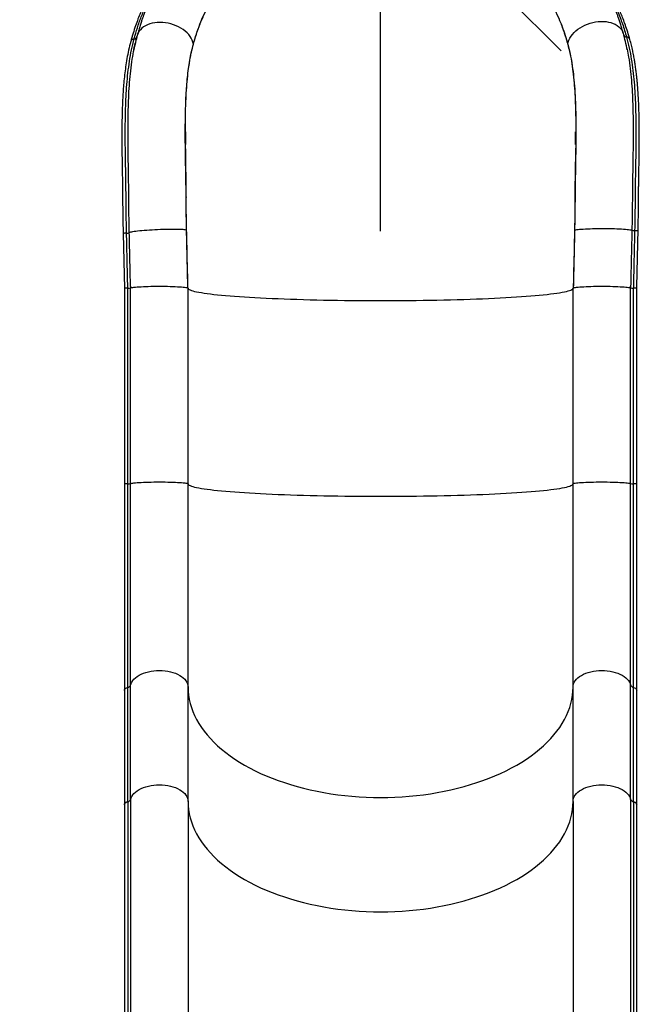
# Model space of a CAD drawing. Extents: x -81 to 788, y -9 to 661.
# Drawn here: x 396 to 428, y 421 to 472 of the extents above; entities that cross this region are included whole.
import ezdxf

# ---------------------------------------------------------------- set-up
doc = ezdxf.new("R2010")
doc.units = 0
doc.header["$LTSCALE"] = 0.125
doc.header["$MEASUREMENT"] = 0
doc.header["$PDMODE"] = 35
doc.layers.get('0').update_dxf_attribs({"linetype": 'CONTINUOUS'})
doc.layers.get('DEFPOINTS').update_dxf_attribs({"linetype": 'CONTINUOUS'})
doc.layers.add('CONTOUR', color=7, linetype='CONTINUOUS')
doc.layers.add('DIM_CIRCULATION_LIBRE', color=7, linetype='CONTINUOUS')
doc.styles.add('DIM', font='romans.shx')
doc.dimstyles.new('Implantation (Pied-mètre)', dxfattribs={"dimscale": 96, "dimtxt": 0.09375, "dimasz": 0.125, "dimexe": 0.125, "dimexo": 0.125, "dimgap": 0.03, "dimtad": 1, "dimdec": 0, "dimzin": 0, "dimdsep": 46, "dimlunit": 4, "dimtxsty": 'DIM', "dimblk1": 'OBLIQUE', "dimblk2": 'OBLIQUE', "dimsah": 1, "dimcen": 0.089844, "dimdle": 0.125, "dimclrt": 7, "dimadec": 0, "dimazin": 0, "dimtfac": 1, "dimtdec": 0, "dimtofl": 0, "dimtmove": 0, "dimatfit": 3, "dimldrblk": 'OBLIQUE', "dimfxl": 0, "dimfrac": 2, "dimtolj": 1, "dimtzin": 0, "dimarcsym": 0})

# ---------------------------------------------------------------- blocks, each defined once
blk = doc.blocks.new('_OBLIQUE')
at = {"color": 0, "linetype": 'ByBlock'}
blk.add_line((-0.5, -0.5), (0.5, 0.5), dxfattribs=at)
blk = doc.blocks.new('*D271')
at = {"layer": 'DEFPOINTS', "color": 0}
for p in [(414.49, 551.422), (414.49, 551.422), (414.49, 479.422)]:
    blk.add_point(p, dxfattribs=at)
at = {"layer": 'DIM_CIRCULATION_LIBRE', "color": 0, "lineweight": -2}
for p, q in [((414.49, 570.172), (414.49, 525.268)), ((395.74, 551.422), (395.74, 551.422)), ((414.49, 460.672), (414.49, 505.575)), ((395.74, 479.422), (395.74, 479.422))]:
    blk.add_line(p, q, dxfattribs=at)
at = {"layer": 'DIM_CIRCULATION_LIBRE', "color": 0, "lineweight": -2, "xscale": 18.75, "yscale": 18.75, "zscale": 18.75}
for p, rotation in [((414.49, 551.422), 90.00000000000018), ((414.49, 479.422), 270.0000000000002)]:
    blk.add_blockref('_OBLIQUE', p, dxfattribs=dict(at, rotation=rotation))
at = {"layer": 'DIM_CIRCULATION_LIBRE', "color": 7, "insert": (414.49, 515.422), "char_height": 14.0625, "attachment_point": 5, "rotation": 90, "style": 'DIM'}
blk.add_mtext('\\A1;A', dxfattribs=at)

msp = doc.modelspace()

# ---------------------------------------------------------------- linework, layer by layer
at = {"layer": 'CONTOUR'}
for p, q in [((401.77318, 470.55923), (401.82333, 470.76402)), ((401.82435, 470.76113), (401.83059, 470.78758)), ((427.12524, 470.87881), (427.12695, 470.87187)), ((401.67229, 470.10041), (401.67914, 470.13296)), ((404.76335, 470.39571), (404.76348, 470.39618)), ((404.76729, 470.39571), (404.76335, 470.39571)), ((424.21753, 470.39571), (424.2136, 470.39571)), ((424.21737, 470.3963), (424.21753, 470.39571)), ((427.29675, 470.15557), (427.30905, 470.09788)), ((401.11416, 460.55159), (401.17794, 457.69577)), ((404.41, 460.73148), (404.40999, 460.73182)), ((404.41387, 460.73182), (404.40999, 460.73182)), ((424.57089, 460.73182), (424.56702, 460.73182)), ((424.57089, 460.73182), (424.57089, 460.73164)), ((401.17794, 457.70105), (401.17794, 447.53488)), ((401.35772, 447.55318), (401.35772, 457.71935)), ((401.50192, 457.82124), (401.49833, 457.80458)), ((401.49995, 447.566), (401.49995, 457.73217)), ((401.50192, 457.82124), (401.49997, 457.73218)), ((401.50192, 457.82124), (401.50386, 457.73218)), ((404.49044, 447.55509), (404.49044, 457.72126)), ((424.49044, 447.55509), (424.49044, 457.72126)), ((427.47702, 457.73218), (427.47897, 457.82124)), ((427.48256, 457.80458), (427.47897, 457.82124)), ((427.48091, 457.73218), (427.47897, 457.82124)), ((427.48093, 447.566), (427.48093, 457.73217)), ((427.62317, 447.55318), (427.62317, 457.71935)), ((427.80294, 447.53488), (427.80294, 457.70105)), ((401.17794, 447.53488), (401.17794, 436.81621)), ((401.35772, 436.97848), (401.35772, 447.55318)), ((401.49995, 437.09218), (401.49995, 447.566)), ((404.49044, 436.99545), (404.49044, 447.55509)), ((424.49044, 436.99545), (424.49044, 447.55509)), ((427.48093, 437.09218), (427.48093, 447.566)), ((427.62317, 436.97848), (427.62317, 447.55318)), ((427.80294, 436.81621), (427.80294, 447.53488)), ((401.35772, 431.03856), (401.35772, 436.97848)), ((401.49995, 431.15226), (401.49995, 437.09218)), ((404.49044, 431.05553), (404.49044, 436.99545)), ((424.49044, 431.05553), (424.49044, 436.99545)), ((427.48093, 431.15226), (427.48093, 437.09218)), ((427.62317, 431.03856), (427.62317, 436.97848)), ((401.17794, 436.81621), (401.17794, 430.87629)), ((427.80294, 430.87629), (427.80294, 436.81621)), ((401.17794, 430.87629), (401.17794, 413.6741)), ((401.35772, 431.03856), (401.35772, 413.83637)), ((401.49995, 431.15226), (401.49995, 413.95007)), ((404.49044, 431.05553), (404.49044, 413.85334)), ((424.49044, 431.05553), (424.49044, 413.85334)), ((427.48093, 431.15226), (427.48093, 413.95007)), ((427.62317, 431.03856), (427.62317, 413.83637)), ((427.80294, 413.6741), (427.80294, 430.87629))]:
    msp.add_line(p, q, dxfattribs=at)
at = {"layer": 'CONTOUR', "flags": 128}
for points in [[(404.76348, 470.39618), (404.74088, 470.49868), (404.70483, 470.60085), (404.65565, 470.70174), (404.59381, 470.80042), (404.51988, 470.89596), (404.43455, 470.98747), (404.33861, 471.07412), (404.23296, 471.15507), (404.11858, 471.2296), (403.99654, 471.29699), (403.86796, 471.35663), (403.73405, 471.40796), (403.59605, 471.4505), (403.45525, 471.48385), (403.31296, 471.50771), (403.1705, 471.52185), (403.02919, 471.52615), (402.89036, 471.52055), (402.75529, 471.50512), (402.62524, 471.48), (402.50142, 471.44541), (402.38498, 471.40169), (402.27701, 471.34924), (402.17852, 471.28855), (402.09041, 471.22018), (402.0135, 471.14477), (401.94853, 471.06302), (401.89608, 470.97569), (401.85664, 470.88359), (401.85149, 470.86823)], [(424.21737, 470.3963), (424.23975, 470.4996), (424.27547, 470.60299), (424.3242, 470.7055), (424.38549, 470.80619), (424.45877, 470.90411), (424.54335, 470.99836), (424.63845, 471.08805), (424.74318, 471.17236), (424.85656, 471.2505), (424.97755, 471.32173), (425.10502, 471.38541), (425.23778, 471.44093), (425.37459, 471.48778), (425.51419, 471.52552), (425.65527, 471.5538), (425.79652, 471.57237), (425.93662, 471.58104), (426.07428, 471.57973), (426.2082, 471.56846), (426.33716, 471.54733), (426.45993, 471.51655), (426.57539, 471.47638), (426.68246, 471.42722), (426.78013, 471.36951), (426.86751, 471.3038), (426.94378, 471.23069), (427.00823, 471.15087), (427.06026, 471.06507), (427.09938, 470.9741), (427.10357, 470.96174)], [(401.29374, 460.57874), (401.23374, 460.57359), (401.18355, 460.56802), (401.14573, 460.56231), (401.1222, 460.55676), (401.11416, 460.55165), (401.11416, 460.55158)], [(404.41, 460.73148), (404.38381, 460.73999), (404.34404, 460.74768), (404.29107, 460.75449), (404.22539, 460.76035), (404.1476, 460.76521), (404.05843, 460.76901), (403.95872, 460.77174), (403.84938, 460.77335), (403.73145, 460.77384), (403.60601, 460.77321), (403.47422, 460.77145), (403.33733, 460.76858), (403.1966, 460.76463), (403.05334, 460.75964), (402.90889, 460.75365), (402.76458, 460.74672), (402.62177, 460.73892), (402.48177, 460.73031), (402.3459, 460.72098), (402.21542, 460.71101), (402.09154, 460.70049), (401.97541, 460.68953), (401.86812, 460.67823), (401.77067, 460.66669), (401.68395, 460.65501), (401.60878, 460.64331), (401.54586, 460.6317), (401.49577, 460.62028), (401.45898, 460.60916), (401.43582, 460.59845)], [(424.57089, 460.73164), (424.5971, 460.74129), (424.63691, 460.75071), (424.68993, 460.75982), (424.75568, 460.76854), (424.83355, 460.77678), (424.9228, 460.78447), (425.02261, 460.79153), (425.13205, 460.79789), (425.2501, 460.80351), (425.37567, 460.80833), (425.50758, 460.8123), (425.6446, 460.81539), (425.78547, 460.81756), (425.92887, 460.8188), (426.07346, 460.81909), (426.21791, 460.81844), (426.36086, 460.81684), (426.50099, 460.81432), (426.63699, 460.8109), (426.7676, 460.8066), (426.8916, 460.80148), (427.00784, 460.79557), (427.11524, 460.78893), (427.21279, 460.78162), (427.29959, 460.77372), (427.37483, 460.76529), (427.43782, 460.75641), (427.48796, 460.74717), (427.52478, 460.73765), (427.54796, 460.72795)], [(427.69018, 460.71442), (427.75024, 460.71187), (427.80048, 460.70849), (427.83833, 460.70443), (427.86189, 460.6999), (427.86993, 460.69514), (427.86993, 460.69507)], [(401.49997, 457.73218), (401.52339, 457.74148), (401.56065, 457.75059), (401.61142, 457.75943), (401.6752, 457.76791), (401.7514, 457.77594), (401.8393, 457.78346), (401.93807, 457.79039), (402.04677, 457.79667), (402.16438, 457.80224), (402.28979, 457.80704), (402.42181, 457.81104), (402.5592, 457.81418), (402.70067, 457.81645), (402.84487, 457.81782), (402.99044, 457.81828), (403.13601, 457.81782), (403.28021, 457.81645), (403.42167, 457.81418), (403.55907, 457.81104), (403.69109, 457.80704), (403.8165, 457.80224), (403.93411, 457.79667), (404.04281, 457.79039), (404.14158, 457.78346), (404.22948, 457.77594), (404.30568, 457.76791), (404.36946, 457.75943), (404.42023, 457.7506), (404.4575, 457.74148), (404.48091, 457.73218)], [(404.49044, 457.72126), (404.49742, 457.6971), (404.51835, 457.67297), (404.5532, 457.64892), (404.60191, 457.62496), (404.66443, 457.60114), (404.74067, 457.57748), (404.83051, 457.55402), (404.93383, 457.5308), (405.0505, 457.50785), (405.18034, 457.48519), (405.32318, 457.46286), (405.47881, 457.44089), (405.64702, 457.41932), (405.82758, 457.39816), (406.02022, 457.37746), (406.22469, 457.35724), (406.4407, 457.33752), (406.66794, 457.31834), (406.9061, 457.29972), (407.15484, 457.28169), (407.41383, 457.26428), (407.68269, 457.2475), (407.96106, 457.23138), (408.24854, 457.21595), (408.54473, 457.20122), (408.84922, 457.18722), (409.16158, 457.17396), (409.48139, 457.16147), (409.80818, 457.14976), (410.14151, 457.13885), (410.48091, 457.12875), (410.82591, 457.11947), (411.17602, 457.11104), (411.53076, 457.10346), (411.88962, 457.09674), (412.25212, 457.09089), (412.61775, 457.08592), (412.98598, 457.08184), (413.35632, 457.07865), (413.72824, 457.07636), (414.10123, 457.07497), (414.47475, 457.07448), (414.8483, 457.07489), (415.22135, 457.07621), (415.59338, 457.07843), (415.96387, 457.08154), (416.3323, 457.08554), (416.69817, 457.09044), (417.06095, 457.09621), (417.42014, 457.10286), (417.77524, 457.11037), (418.12576, 457.11873), (418.47121, 457.12793), (418.8111, 457.13797), (419.14495, 457.14881), (419.47231, 457.16046), (419.79272, 457.17288), (420.10573, 457.18608), (420.4109, 457.20002), (420.7078, 457.21468), (420.99603, 457.23006), (421.27517, 457.24612), (421.54485, 457.26284), (421.80468, 457.28021), (422.0543, 457.29818), (422.29336, 457.31675), (422.52153, 457.33589), (422.73849, 457.35556), (422.94394, 457.37574), (423.13759, 457.39641), (423.31917, 457.41752), (423.48843, 457.43907), (423.64513, 457.461), (423.78904, 457.4833), (423.91999, 457.50593), (424.03776, 457.52886), (424.14222, 457.55206), (424.2332, 457.5755), (424.31058, 457.59914), (424.37425, 457.62295), (424.42413, 457.6469), (424.46015, 457.67095), (424.48224, 457.69507), (424.49039, 457.71923)], [(424.49997, 457.73218), (424.52339, 457.74148), (424.56066, 457.7506), (424.61142, 457.75943), (424.67521, 457.76791), (424.75141, 457.77594), (424.83931, 457.78346), (424.93808, 457.79039), (425.04678, 457.79667), (425.1644, 457.80224), (425.28981, 457.80704), (425.42183, 457.81104), (425.55923, 457.81418), (425.70069, 457.81645), (425.84489, 457.81782), (425.99047, 457.81828), (426.13604, 457.81782), (426.28024, 457.81645), (426.4217, 457.81418), (426.55909, 457.81104), (426.69112, 457.80704), (426.81653, 457.80224), (426.93414, 457.79667), (427.04284, 457.79039), (427.1416, 457.78346), (427.2295, 457.77594), (427.3057, 457.76791), (427.36948, 457.75943), (427.42024, 457.75059), (427.45751, 457.74148), (427.48092, 457.73218)], [(401.49995, 447.566), (401.52351, 447.57535), (401.56107, 447.58451), (401.61225, 447.59339), (401.67659, 447.6019), (401.75346, 447.60997), (401.84213, 447.61751), (401.94175, 447.62446), (402.05137, 447.63074), (402.16996, 447.63631), (402.29637, 447.6411), (402.4294, 447.64507), (402.56778, 447.64818), (402.7102, 447.6504), (402.85528, 447.65171), (403.00166, 447.65211), (403.14793, 447.65157), (403.2927, 447.65012), (403.43458, 447.64776), (403.57223, 447.64451), (403.70433, 447.64042), (403.82962, 447.63551), (403.9469, 447.62983), (404.05506, 447.62344), (404.15307, 447.61639), (404.23998, 447.60876), (404.31497, 447.60062), (404.37733, 447.59205), (404.42646, 447.58312), (404.46189, 447.57393), (404.48329, 447.56456), (404.49044, 447.55509)], [(424.49044, 447.55509), (424.4976, 447.56456), (424.51899, 447.57393), (424.55442, 447.58312), (424.60355, 447.59205), (424.66591, 447.60062), (424.74091, 447.60876), (424.82782, 447.61639), (424.92582, 447.62344), (425.03398, 447.62983), (425.15127, 447.63551), (425.27656, 447.64042), (425.40865, 447.64451), (425.5463, 447.64776), (425.68819, 447.65012), (425.83296, 447.65157), (425.97923, 447.65211), (426.1256, 447.65171), (426.27069, 447.6504), (426.41311, 447.64818), (426.55149, 447.64507), (426.68452, 447.6411), (426.81093, 447.63631), (426.92951, 447.63074), (427.03914, 447.62446), (427.13876, 447.61751), (427.22743, 447.60997), (427.3043, 447.6019), (427.36863, 447.59339), (427.41982, 447.58451), (427.45737, 447.57535), (427.48093, 447.566)], [(404.49044, 447.55509), (404.49744, 447.53091), (404.51841, 447.50676), (404.55332, 447.48267), (404.60214, 447.45869), (404.66478, 447.43485), (404.74116, 447.41117), (404.83119, 447.38769), (404.93472, 447.36445), (405.05161, 447.34147), (405.18171, 447.3188), (405.32482, 447.29645), (405.48075, 447.27446), (405.64929, 447.25287), (405.83019, 447.2317), (406.0232, 447.21098), (406.22806, 447.19075), (406.44447, 447.17102), (406.67213, 447.15183), (406.91073, 447.1332), (407.15992, 447.11517), (407.41938, 447.09775), (407.68872, 447.08097), (407.96757, 447.06485), (408.25555, 447.04942), (408.55224, 447.03469), (408.85724, 447.0207), (409.17012, 447.00745), (409.49044, 446.99496), (409.81776, 446.98326), (410.15161, 446.97236), (410.49152, 446.96228), (410.83703, 446.95302), (411.18765, 446.94461), (411.54289, 446.93704), (411.90225, 446.93035), (412.26523, 446.92453), (412.63133, 446.91959), (413.00002, 446.91553), (413.3708, 446.91238), (413.74314, 446.91012), (414.11653, 446.90876), (414.49044, 446.90831), (414.86436, 446.90876), (415.23774, 446.91012), (415.61009, 446.91238), (415.98087, 446.91553), (416.34956, 446.91959), (416.71565, 446.92453), (417.07863, 446.93035), (417.438, 446.93704), (417.79323, 446.94461), (418.14385, 446.95302), (418.48936, 446.96228), (418.82928, 446.97236), (419.16313, 446.98326), (419.49044, 446.99496), (419.81076, 447.00745), (420.12364, 447.0207), (420.42865, 447.03469), (420.72534, 447.04942), (421.01332, 447.06485), (421.29217, 447.08097), (421.56151, 447.09775), (421.82096, 447.11517), (422.07016, 447.1332), (422.30876, 447.15183), (422.53642, 447.17102), (422.75283, 447.19075), (422.95769, 447.21098), (423.1507, 447.2317), (423.3316, 447.25287), (423.50013, 447.27446), (423.65607, 447.29645), (423.79918, 447.3188), (423.92928, 447.34147), (424.04617, 447.36445), (424.1497, 447.38769), (424.23972, 447.41117), (424.31611, 447.43485), (424.37875, 447.45869), (424.42757, 447.48267), (424.46248, 447.50676), (424.48345, 447.53091), (424.49044, 447.55509)], [(401.49995, 437.09218), (401.52351, 437.17512), (401.56107, 437.25634), (401.61225, 437.33507), (401.67659, 437.41057), (401.75346, 437.4821), (401.84213, 437.54899), (401.94175, 437.61061), (402.05137, 437.66635), (402.16996, 437.7157), (402.29637, 437.75817), (402.4294, 437.79337), (402.56778, 437.82095), (402.7102, 437.84067), (402.85528, 437.85232), (403.00166, 437.85579), (403.14793, 437.85106), (403.2927, 437.83817), (403.43458, 437.81724), (403.57223, 437.78847), (403.70433, 437.75213), (403.82962, 437.70858), (403.9469, 437.65822), (404.05506, 437.60154), (404.15307, 437.53908), (404.23998, 437.47144), (404.31497, 437.39925), (404.37733, 437.32321), (404.42646, 437.24405), (404.46189, 437.16251), (404.48329, 437.07938), (404.49044, 436.99545)], [(424.49044, 436.99545), (424.4976, 437.07938), (424.51899, 437.16251), (424.55442, 437.24405), (424.60355, 437.32321), (424.66591, 437.39925), (424.74091, 437.47144), (424.82782, 437.53908), (424.92582, 437.60154), (425.03398, 437.65822), (425.15127, 437.70858), (425.27656, 437.75213), (425.40865, 437.78847), (425.5463, 437.81724), (425.68819, 437.83817), (425.83296, 437.85106), (425.97923, 437.85579), (426.1256, 437.85232), (426.27069, 437.84067), (426.41311, 437.82095), (426.55149, 437.79337), (426.68452, 437.75817), (426.81093, 437.7157), (426.92951, 437.66635), (427.03914, 437.61061), (427.13876, 437.54899), (427.22743, 437.4821), (427.3043, 437.41057), (427.36863, 437.33507), (427.41982, 437.25634), (427.45737, 437.17512), (427.48093, 437.09218)], [(401.17794, 436.81621), (401.17794, 436.81644), (401.18599, 436.85663), (401.20955, 436.89476), (401.24741, 436.92889), (401.29766, 436.95728), (401.35772, 436.97848)], [(404.49044, 436.99545), (404.49744, 436.78098), (404.51841, 436.56682), (404.55332, 436.35325), (404.60214, 436.14058), (404.66478, 435.92911), (404.74116, 435.71912), (404.83119, 435.51093), (404.93472, 435.30481), (405.05161, 435.10105), (405.18171, 434.89994), (405.32482, 434.70177), (405.48075, 434.5068), (405.64929, 434.31531), (405.83019, 434.12757), (406.0232, 433.94384), (406.22806, 433.76438), (406.44447, 433.58944), (406.67213, 433.41926), (406.91073, 433.25408), (407.15992, 433.09414), (407.41938, 432.93965), (407.68872, 432.79084), (407.96757, 432.6479), (408.25555, 432.51105), (408.55224, 432.38047), (408.85724, 432.25634), (409.17012, 432.13884), (409.49044, 432.02813), (409.81776, 431.92437), (410.15161, 431.82771), (410.49152, 431.73827), (410.83703, 431.65618), (411.18765, 431.58156), (411.54289, 431.51451), (411.90225, 431.45513), (412.26523, 431.40349), (412.63133, 431.35968), (413.00002, 431.32375), (413.3708, 431.29575), (413.74314, 431.27573), (414.11653, 431.2637), (414.49044, 431.25969), (414.86436, 431.2637), (415.23774, 431.27573), (415.61009, 431.29575), (415.98087, 431.32375), (416.34956, 431.35968), (416.71565, 431.40349), (417.07863, 431.45513), (417.438, 431.51451), (417.79323, 431.58156), (418.14385, 431.65618), (418.48936, 431.73827), (418.82928, 431.82771), (419.16313, 431.92437), (419.49044, 432.02813), (419.81076, 432.13884), (420.12364, 432.25634), (420.42865, 432.38047), (420.72534, 432.51105), (421.01332, 432.6479), (421.29217, 432.79084), (421.56151, 432.93965), (421.82096, 433.09414), (422.07016, 433.25408), (422.30876, 433.41926), (422.53642, 433.58944), (422.75283, 433.76438), (422.95769, 433.94384), (423.1507, 434.12757), (423.3316, 434.31531), (423.50013, 434.5068), (423.65607, 434.70177), (423.79918, 434.89994), (423.92928, 435.10105), (424.04617, 435.30481), (424.1497, 435.51093), (424.23972, 435.71912), (424.31611, 435.92911), (424.37875, 436.14058), (424.42757, 436.35325), (424.46248, 436.56682), (424.48345, 436.78098), (424.49044, 436.99545)], [(427.62317, 436.97848), (427.68323, 436.95728), (427.73347, 436.92889), (427.77134, 436.89476), (427.79489, 436.85663), (427.80294, 436.81644), (427.80294, 436.81621)], [(401.49995, 431.15226), (401.52351, 431.2352), (401.56107, 431.31642), (401.61225, 431.39516), (401.67659, 431.47065), (401.75346, 431.54219), (401.84213, 431.60908), (401.94175, 431.67069), (402.05137, 431.72643), (402.16996, 431.77578), (402.29637, 431.81825), (402.4294, 431.85345), (402.56778, 431.88104), (402.7102, 431.90075), (402.85528, 431.9124), (403.00166, 431.91587), (403.14793, 431.91114), (403.2927, 431.89825), (403.43458, 431.87732), (403.57223, 431.84855), (403.70433, 431.81221), (403.82962, 431.76866), (403.9469, 431.7183), (404.05506, 431.66162), (404.15307, 431.59916), (404.23998, 431.53152), (404.31497, 431.45933), (404.37733, 431.38329), (404.42646, 431.30413), (404.46189, 431.22259), (404.48329, 431.13946), (404.49044, 431.05553)], [(401.49995, 431.15226), (401.52351, 431.2352), (401.56107, 431.31642), (401.61225, 431.39516), (401.67659, 431.47065), (401.75346, 431.54219), (401.84213, 431.60908), (401.94175, 431.67069), (402.05137, 431.72643), (402.16996, 431.77578), (402.29637, 431.81825), (402.4294, 431.85345), (402.56778, 431.88104), (402.7102, 431.90075), (402.85528, 431.9124), (403.00166, 431.91587), (403.14793, 431.91114), (403.2927, 431.89825), (403.43458, 431.87732), (403.57223, 431.84855), (403.70433, 431.81221), (403.82962, 431.76866), (403.9469, 431.7183), (404.05506, 431.66162), (404.15307, 431.59916), (404.23998, 431.53152), (404.31497, 431.45933), (404.37733, 431.38329), (404.42646, 431.30413), (404.46189, 431.22259), (404.48329, 431.13946), (404.49044, 431.05553)], [(424.49044, 431.05553), (424.4976, 431.13946), (424.51899, 431.22259), (424.55442, 431.30413), (424.60355, 431.38329), (424.66591, 431.45933), (424.74091, 431.53152), (424.82782, 431.59916), (424.92582, 431.66162), (425.03398, 431.7183), (425.15127, 431.76866), (425.27656, 431.81221), (425.40865, 431.84855), (425.5463, 431.87732), (425.68819, 431.89825), (425.83296, 431.91114), (425.97923, 431.91587), (426.1256, 431.9124), (426.27069, 431.90075), (426.41311, 431.88104), (426.55149, 431.85345), (426.68452, 431.81825), (426.81093, 431.77578), (426.92951, 431.72643), (427.03914, 431.67069), (427.13876, 431.60908), (427.22743, 431.54219), (427.3043, 431.47065), (427.36863, 431.39516), (427.41982, 431.31642), (427.45737, 431.2352), (427.48093, 431.15226)], [(424.49044, 431.05553), (424.4976, 431.13946), (424.51899, 431.22259), (424.55442, 431.30413), (424.60355, 431.38329), (424.66591, 431.45933), (424.74091, 431.53152), (424.82782, 431.59916), (424.92582, 431.66162), (425.03398, 431.7183), (425.15127, 431.76866), (425.27656, 431.81221), (425.40865, 431.84855), (425.5463, 431.87732), (425.68819, 431.89825), (425.83296, 431.91114), (425.97923, 431.91587), (426.1256, 431.9124), (426.27069, 431.90075), (426.41311, 431.88104), (426.55149, 431.85345), (426.68452, 431.81825), (426.81093, 431.77578), (426.92951, 431.72643), (427.03914, 431.67069), (427.13876, 431.60908), (427.22743, 431.54219), (427.3043, 431.47065), (427.36863, 431.39516), (427.41982, 431.31642), (427.45737, 431.2352), (427.48093, 431.15226)], [(401.35772, 431.03856), (401.29766, 431.01736), (401.24741, 430.98897), (401.20955, 430.95484), (401.18599, 430.91671), (401.17794, 430.87653), (401.17794, 430.87629)], [(401.17794, 430.87629), (401.17794, 430.87653), (401.18599, 430.91671), (401.20955, 430.95484), (401.24741, 430.98897), (401.29766, 431.01736), (401.35772, 431.03856)], [(404.49044, 431.05553), (404.49744, 430.84107), (404.51841, 430.6269), (404.55332, 430.41333), (404.60214, 430.20066), (404.66478, 429.98919), (404.74116, 429.77921), (404.83119, 429.57101), (404.93472, 429.36489), (405.05161, 429.16113), (405.18171, 428.96002), (405.32482, 428.76185), (405.48075, 428.56688), (405.64929, 428.37539), (405.83019, 428.18765), (406.0232, 428.00392), (406.22806, 427.82446), (406.44447, 427.64952), (406.67213, 427.47934), (406.91073, 427.31417), (407.15992, 427.15422), (407.41938, 426.99974), (407.68872, 426.85092), (407.96757, 426.70799), (408.25555, 426.57113), (408.55224, 426.44055), (408.85724, 426.31642), (409.17012, 426.19892), (409.49044, 426.08822), (409.81776, 425.98446), (410.15161, 425.88779), (410.49152, 425.79835), (410.83703, 425.71626), (411.18765, 425.64164), (411.54289, 425.57459), (411.90225, 425.51521), (412.26523, 425.46358), (412.63133, 425.41976), (413.00002, 425.38383), (413.3708, 425.35584), (413.74314, 425.33581), (414.11653, 425.32378), (414.49044, 425.31977), (414.86436, 425.32378), (415.23774, 425.33581), (415.61009, 425.35584), (415.98087, 425.38383), (416.34956, 425.41976), (416.71565, 425.46358), (417.07863, 425.51521), (417.438, 425.57459), (417.79323, 425.64164), (418.14385, 425.71626), (418.48936, 425.79835), (418.82928, 425.88779), (419.16313, 425.98446), (419.49044, 426.08822), (419.81076, 426.19892), (420.12364, 426.31642), (420.42865, 426.44055), (420.72534, 426.57113), (421.01332, 426.70799), (421.29217, 426.85092), (421.56151, 426.99974), (421.82096, 427.15422), (422.07016, 427.31417), (422.30876, 427.47934), (422.53642, 427.64952), (422.75283, 427.82446), (422.95769, 428.00392), (423.1507, 428.18765), (423.3316, 428.37539), (423.50013, 428.56688), (423.65607, 428.76185), (423.79918, 428.96002), (423.92928, 429.16113), (424.04617, 429.36489), (424.1497, 429.57101), (424.23972, 429.77921), (424.31611, 429.98919), (424.37875, 430.20066), (424.42757, 430.41333), (424.46248, 430.6269), (424.48345, 430.84107), (424.49044, 431.05553)], [(404.49044, 431.05553), (404.49744, 430.84107), (404.51841, 430.6269), (404.55332, 430.41333), (404.60214, 430.20066), (404.66478, 429.98919), (404.74116, 429.77921), (404.83119, 429.57101), (404.93472, 429.36489), (405.05161, 429.16113), (405.18171, 428.96002), (405.32482, 428.76185), (405.48075, 428.56688), (405.64929, 428.37539), (405.83019, 428.18765), (406.0232, 428.00392), (406.22806, 427.82446), (406.44447, 427.64952), (406.67213, 427.47934), (406.91073, 427.31417), (407.15992, 427.15422), (407.41938, 426.99974), (407.68872, 426.85092), (407.96757, 426.70799), (408.25555, 426.57113), (408.55224, 426.44055), (408.85724, 426.31642), (409.17012, 426.19892), (409.49044, 426.08822), (409.81776, 425.98446), (410.15161, 425.88779), (410.49152, 425.79835), (410.83703, 425.71626), (411.18765, 425.64164), (411.54289, 425.57459), (411.90225, 425.51521), (412.26523, 425.46358), (412.63133, 425.41976), (413.00002, 425.38383), (413.3708, 425.35584), (413.74314, 425.33581), (414.11653, 425.32378), (414.49044, 425.31977), (414.86436, 425.32378), (415.23774, 425.33581), (415.61009, 425.35584), (415.98087, 425.38383), (416.34956, 425.41976), (416.71565, 425.46358), (417.07863, 425.51521), (417.438, 425.57459), (417.79323, 425.64164), (418.14385, 425.71626), (418.48936, 425.79835), (418.82928, 425.88779), (419.16313, 425.98446), (419.49044, 426.08822), (419.81076, 426.19892), (420.12364, 426.31642), (420.42865, 426.44055), (420.72534, 426.57113), (421.01332, 426.70799), (421.29217, 426.85092), (421.56151, 426.99974), (421.82096, 427.15422), (422.07016, 427.31417), (422.30876, 427.47934), (422.53642, 427.64952), (422.75283, 427.82446), (422.95769, 428.00392), (423.1507, 428.18765), (423.3316, 428.37539), (423.50013, 428.56688), (423.65607, 428.76185), (423.79918, 428.96002), (423.92928, 429.16113), (424.04617, 429.36489), (424.1497, 429.57101), (424.23972, 429.77921), (424.31611, 429.98919), (424.37875, 430.20066), (424.42757, 430.41333), (424.46248, 430.6269), (424.48345, 430.84107), (424.49044, 431.05553)], [(427.80294, 430.87629), (427.80294, 430.87653), (427.79489, 430.91671), (427.77134, 430.95484), (427.73347, 430.98897), (427.68323, 431.01736), (427.62317, 431.03856)], [(427.62317, 431.03856), (427.68323, 431.01736), (427.73347, 430.98897), (427.77134, 430.95484), (427.79489, 430.91671), (427.80294, 430.87653), (427.80294, 430.87629)]]:
    msp.add_lwpolyline(points, dxfattribs=at)
at = {"layer": 'CONTOUR'}
for centre, radius, start, end in [((401.70204, 470.46443), 0.20582, 94.459629, 160.803743), ((401.67136, 470.83517), 0.16619, 275.068074, 343.363457), ((427.27757, 470.92377), 0.15883, 196.446353, 266.761313), ((427.25935, 470.56819), 0.19723, 19.664758, 87.313321), ((401.27986, 461.20079), 0.62221, 271.278697, 284.516963), ((427.67676, 461.32755), 0.61328, 257.87658, 271.253923), ((401.32255, 457.17255), 0.54792, 86.320457, 105.303188), ((401.37151, 458.36177), 0.64257, 268.770439, 281.530801), ((404.47568, 457.71799), 0.01512, 12.48941, 69.735147), ((424.44857, 457.72126), 0.04188, 357.221187, 359.999356), ((424.50521, 457.71799), 0.01512, 110.264853, 167.51059), ((427.60938, 458.36177), 0.64257, 258.469199, 271.229561), ((427.65833, 457.17255), 0.54793, 74.696893, 93.679462), ((401.31545, 447.07619), 0.47886, 84.935897, 106.687748), ((401.37151, 448.1956), 0.64257, 268.770439, 281.530801), ((427.60938, 448.1956), 0.64257, 258.469199, 271.229561), ((427.66544, 447.07619), 0.47886, 73.312252, 95.064103), ((401.33238, 437.156), 0.17932, 278.1244, 339.150535), ((427.64851, 437.156), 0.17932, 200.849465, 261.8756), ((401.33238, 431.21608), 0.17932, 278.1244, 339.150535), ((427.64851, 431.21608), 0.17932, 200.849465, 261.8756)]:
    msp.add_arc(centre, radius, start, end, dxfattribs=at)
for points, knots in [([(427.10343, 470.96216), (427.07851, 471.04898), (427.03118, 471.21387), (426.95815, 471.44651), (426.88988, 471.65191), (426.82729, 471.83013), (426.77403, 471.9752), (426.73037, 472.09011), (426.69622, 472.17772), (426.66784, 472.24906), (426.64611, 472.30281), (426.62877, 472.34519), (426.61305, 472.38326), (426.59481, 472.42702), (426.57282, 472.47912), (426.54083, 472.55388), (426.49647, 472.65534), (426.43831, 472.78442), (426.33623, 473.00343), (426.18786, 473.30224), (426.01383, 473.62272), (425.86239, 473.88297), (425.74374, 474.07721), (425.63572, 474.24658), (425.54137, 474.38924), (425.45499, 474.51595), (425.36721, 474.64115), (425.26984, 474.77588), (425.15955, 474.92348), (425.03302, 475.08678), (424.88456, 475.27071), (424.73258, 475.45037), (424.5816, 475.62137), (424.4368, 475.77933), (424.28317, 475.94029), (424.13335, 476.09096), (424.00157, 476.21873), (423.89971, 476.31461), (423.82572, 476.38282), (423.76771, 476.43555), (423.70783, 476.48927), (423.63451, 476.55404), (423.54516, 476.63146), (423.43909, 476.72127), (423.24721, 476.87947), (422.97859, 477.08929), (422.66876, 477.31323), (422.4023, 477.49409), (422.16728, 477.64585), (421.91881, 477.79824), (421.68375, 477.93453), (421.46685, 478.05424), (421.28095, 478.15276), (421.10665, 478.24147), (420.95906, 478.31393), (420.84476, 478.36847), (420.75717, 478.40937), (420.67708, 478.44616), (420.5855, 478.4875), (420.46952, 478.53866), (420.32851, 478.59909), (420.14962, 478.67311), (419.92856, 478.76052), (419.66887, 478.85738), (419.3934, 478.95356), (419.0457, 479.06682), (418.63501, 479.18802), (418.1648, 479.30949), (417.71617, 479.41033), (417.2903, 479.49289), (416.87521, 479.5616), (416.45504, 479.61977), (416.01363, 479.66857), (415.54767, 479.7065), (415.05668, 479.73156), (414.54018, 479.74158), (414.0012, 479.73436), (413.45279, 479.70827), (412.90887, 479.66351), (412.37979, 479.6018), (411.86605, 479.52431), (411.36739, 479.43201), (410.88355, 479.32582), (410.41444, 479.20657), (409.96513, 479.07654), (409.58103, 478.95206), (409.26293, 478.83952), (409.00641, 478.7428), (408.76958, 478.64821), (408.5516, 478.5565), (408.35407, 478.4694), (408.18102, 478.38984), (408.0322, 478.31897), (407.89017, 478.24929), (407.73489, 478.17074), (407.55138, 478.07443), (407.33968, 477.95848), (407.10194, 477.82179), (406.84295, 477.6646), (406.54465, 477.47269), (406.2111, 477.24281), (405.92571, 477.02979), (405.70856, 476.85816), (405.56204, 476.73841), (405.42403, 476.62172), (405.30701, 476.51963), (405.21701, 476.43915), (405.1506, 476.37869), (405.09219, 476.32476), (405.03072, 476.26723), (404.95765, 476.19771), (404.8727, 476.11527), (404.7764, 476.01965), (404.621, 475.86127), (404.42188, 475.64836), (404.19479, 475.38914), (403.99458, 475.14629), (403.81902, 474.92122), (403.66615, 474.71496), (403.55558, 474.55873), (403.47964, 474.4481), (403.43105, 474.3761), (403.37802, 474.29621), (403.31389, 474.19766), (403.22518, 474.0577), (403.12079, 473.88664), (403.01031, 473.6972), (402.89938, 473.49849), (402.79087, 473.29451), (402.68661, 473.08808), (402.59654, 472.90107), (402.51664, 472.72783), (402.44727, 472.57116), (402.38857, 472.43352), (402.34305, 472.3234), (402.31431, 472.25216), (402.29701, 472.2087), (402.28466, 472.1775), (402.26681, 472.13195), (402.24198, 472.06767), (402.21048, 471.98454), (402.16948, 471.87363), (402.11884, 471.73196), (402.05881, 471.55644), (401.99279, 471.3529), (401.92179, 471.12101), (401.87586, 470.95581), (401.85162, 470.86864)], [0, 0, 0, 0, 0.00940305, 0.01786088, 0.02536861, 0.0319217, 0.03751588, 0.04144241, 0.04469837, 0.04728206, 0.04940785, 0.0507053, 0.05201029, 0.05361798, 0.05552885, 0.05774344, 0.06183941, 0.06669215, 0.07197207, 0.08608953, 0.10017356, 0.10852795, 0.1162468, 0.12291273, 0.12852572, 0.13322414, 0.13808771, 0.14363255, 0.14961576, 0.15621044, 0.1638878, 0.17268415, 0.17905631, 0.18592196, 0.19328793, 0.20034059, 0.20613945, 0.21067219, 0.21354274, 0.2156145, 0.21805187, 0.22111549, 0.2248093, 0.22913817, 0.23410813, 0.24797207, 0.2606281, 0.26901483, 0.27710267, 0.28574997, 0.29500344, 0.30113313, 0.30750724, 0.31337413, 0.31811201, 0.3217114, 0.32427649, 0.32641421, 0.3292876, 0.33290724, 0.33727741, 0.34239171, 0.34937289, 0.35738179, 0.3656709, 0.37370121, 0.3876627, 0.40080836, 0.41315727, 0.424709, 0.43551465, 0.44662987, 0.45829329, 0.47052386, 0.48334745, 0.4967979, 0.51091651, 0.52548437, 0.5397778, 0.55377306, 0.56750351, 0.58100042, 0.59428988, 0.60739199, 0.62031655, 0.63263672, 0.6408149, 0.64849464, 0.65568372, 0.6623887, 0.66861617, 0.67414546, 0.67875298, 0.68283759, 0.68782624, 0.6938458, 0.70089526, 0.7089808, 0.71804963, 0.72785504, 0.74081644, 0.75477585, 0.76052946, 0.76643552, 0.77237707, 0.77742511, 0.78101592, 0.7837459, 0.78589673, 0.78851201, 0.79168949, 0.79542769, 0.79972502, 0.80457982, 0.81657038, 0.82767139, 0.83789323, 0.84721715, 0.85563587, 0.863167, 0.86612053, 0.86891533, 0.87177056, 0.875626, 0.88058305, 0.88824424, 0.89559494, 0.90249331, 0.91103296, 0.91878188, 0.92574882, 0.93193784, 0.93801021, 0.94306274, 0.94710101, 0.95012836, 0.95091321, 0.95191237, 0.95360385, 0.95599119, 0.9590735, 0.96284966, 0.96829515, 0.97473552, 0.98216812, 0.99059037, 1, 1, 1, 1]), ([(404.76348, 470.39618), (404.8142, 470.57112), (404.9157, 470.92124), (405.10185, 471.43542), (405.31481, 471.94117), (405.54388, 472.40729), (405.78399, 472.83493), (406.03037, 473.22549), (406.30012, 473.60683), (406.57704, 473.95646), (406.85697, 474.27543), (407.13622, 474.56532), (407.4337, 474.84631), (407.73384, 475.10392), (408.08172, 475.37695), (408.48421, 475.66108), (408.97103, 475.9618), (409.4921, 476.24102), (409.9862, 476.46802), (410.49718, 476.67196), (410.92586, 476.81887), (411.3291, 476.93777), (411.69148, 477.03346), (412.11678, 477.12953), (412.55397, 477.20864), (412.93971, 477.26422), (413.32614, 477.30882), (413.76939, 477.34453), (414.27545, 477.36415), (414.78642, 477.36265), (415.2433, 477.34189), (415.73477, 477.30188), (416.25925, 477.23768), (416.86715, 477.13089), (417.46437, 476.99256), (418.05154, 476.82234), (418.62357, 476.62089), (419.17796, 476.38851), (419.70816, 476.12827), (420.16401, 475.86923), (420.55231, 475.6207), (420.88046, 475.38959), (421.19473, 475.1467), (421.49471, 474.8927), (421.78116, 474.62712), (422.05294, 474.35138), (422.31016, 474.06579), (422.57352, 473.74603), (422.83829, 473.38976), (423.09937, 472.99529), (423.33847, 472.58873), (423.5559, 472.17101), (423.75281, 471.74159), (423.92863, 471.30222), (424.08562, 470.85385), (424.17342, 470.54893), (424.21737, 470.3963)], [0, 0, 0, 0, 0.02426089, 0.0485559, 0.07290762, 0.09733923, 0.11745971, 0.13760971, 0.15782476, 0.17807623, 0.19482958, 0.21160798, 0.22844122, 0.24530486, 0.25963966, 0.28132689, 0.30309926, 0.32516089, 0.34733375, 0.36227369, 0.38382692, 0.39467298, 0.40551887, 0.42199301, 0.43853547, 0.44966198, 0.46039639, 0.47665427, 0.49298484, 0.50954215, 0.52617746, 0.53738192, 0.55761098, 0.57797451, 0.59860514, 0.61936413, 0.64071197, 0.66218184, 0.68388165, 0.7056864, 0.72132589, 0.73702861, 0.7527615, 0.76869417, 0.78465364, 0.80080361, 0.81697725, 0.83319679, 0.85371637, 0.87430823, 0.89493412, 0.91578035, 0.93665555, 0.95773758, 0.97884456, 1, 1, 1, 1]), ([(404.76729, 470.39571), (404.82626, 470.59734), (404.94437, 471.00117), (405.16684, 471.59169), (405.42506, 472.16977), (405.72384, 472.73188), (406.06406, 473.27584), (406.41424, 473.7537), (406.76396, 474.16966), (407.10289, 474.5289), (407.46848, 474.87442), (407.86066, 475.20442), (408.27936, 475.51707), (408.71691, 475.80563), (409.17271, 476.06981), (409.64476, 476.31001), (410.14017, 476.52972), (410.65686, 476.72695), (411.19469, 476.90046), (411.75363, 477.04801), (412.33146, 477.1689), (412.92321, 477.26202), (413.52383, 477.32614), (414.10269, 477.35853), (414.65633, 477.36257), (415.18287, 477.34354), (415.70668, 477.30206), (416.22411, 477.23858), (416.76818, 477.14733), (417.33451, 477.0227), (417.91778, 476.86086), (418.48008, 476.6714), (419.0375, 476.44833), (419.58501, 476.18956), (420.11892, 475.89468), (420.62003, 475.57486), (421.09482, 475.22702), (421.5414, 474.85134), (421.95938, 474.4486), (422.34285, 474.02652), (422.69237, 473.58744), (423.00855, 473.13368), (423.30542, 472.64505), (423.57958, 472.12033), (423.82738, 471.5585), (424.04178, 470.98434), (424.15634, 470.59185), (424.2136, 470.39571)], [0, 0, 0, 0, 0.02799909, 0.05607633, 0.0841773, 0.11225896, 0.14029157, 0.16826084, 0.18888094, 0.2095636, 0.23026714, 0.25095754, 0.2716098, 0.29220958, 0.31171219, 0.33127935, 0.35085855, 0.37040687, 0.38989363, 0.4095281, 0.42925358, 0.44900333, 0.46871585, 0.48833939, 0.50533726, 0.52239635, 0.53947841, 0.5565416, 0.57354291, 0.59413007, 0.61477814, 0.63543424, 0.65603238, 0.67881832, 0.7016613, 0.72451545, 0.74731666, 0.77119788, 0.79514216, 0.81913428, 0.84314445, 0.86713043, 0.89103953, 0.91826145, 0.94551263, 0.97276985, 1, 1, 1, 1]), ([(404.17537, 475.36319), (404.08708, 475.27067), (403.85186, 475.02415), (403.58442, 474.69649), (403.35168, 474.39257), (403.19864, 474.18149), (403.05693, 473.97595), (402.93153, 473.78489), (402.82614, 473.61714), (402.74021, 473.47513), (402.67219, 473.35916), (402.62625, 473.27885), (402.5952, 473.22374), (402.57006, 473.17871), (402.53716, 473.11904), (402.48776, 473.02791), (402.4203, 472.9001), (402.33396, 472.7302), (402.23456, 472.52517), (402.12429, 472.2845), (402.00555, 472.00754), (401.88093, 471.69358), (401.75362, 471.34162), (401.62538, 470.9517), (401.54801, 470.67591), (401.50769, 470.53219)], [0, 0, 0, 0, 0.06580452, 0.17532989, 0.22181051, 0.2680469, 0.31377419, 0.35496625, 0.39040435, 0.42016933, 0.44432746, 0.46292485, 0.47014911, 0.47853228, 0.49084233, 0.50706679, 0.53475793, 0.56932792, 0.61072252, 0.65888593, 0.71376639, 0.77534805, 0.84360399, 0.91849846, 1, 1, 1, 1]), ([(427.44509, 470.63451), (427.40724, 470.76534), (427.33453, 471.01668), (427.21588, 471.37385), (427.09846, 471.69668), (426.98401, 471.98586), (426.87515, 472.24194), (426.77406, 472.46547), (426.68571, 472.65078), (426.61114, 472.80079), (426.55082, 472.91828), (426.50147, 473.01191), (426.46386, 473.08184), (426.43794, 473.12935), (426.41875, 473.16421), (426.40017, 473.19772), (426.36734, 473.25639), (426.31438, 473.34942), (426.2355, 473.48403), (426.13688, 473.64628), (426.02402, 473.82418), (425.86507, 474.06388), (425.65919, 474.3553), (425.37509, 474.72377), (425.08627, 475.07029), (424.87096, 475.29666), (424.78232, 475.38985)], [0, 0, 0, 0, 0.07546871, 0.14498939, 0.20851184, 0.2659847, 0.31735898, 0.36261234, 0.40169303, 0.43077592, 0.45504752, 0.47447814, 0.48904325, 0.49871573, 0.50422637, 0.51088343, 0.51973054, 0.5410785, 0.56950274, 0.60502275, 0.64465653, 0.68409982, 0.76095719, 0.83705399, 0.93291445, 1, 1, 1, 1]), ([(425.65217, 474.21967), (425.72758, 474.11186), (425.90838, 473.85343), (426.19787, 473.37434), (426.51373, 472.78358), (426.81068, 472.12104), (427.0656, 471.45008), (427.20108, 470.99297), (427.2686, 470.7652)], [0, 0, 0, 0, 0.10102353, 0.2421796, 0.4345665, 0.62457535, 0.81292531, 1, 1, 1, 1]), ([(401.68604, 470.66962), (401.74114, 470.86292), (401.85153, 471.2502), (402.05316, 471.82003), (402.2837, 472.38278), (402.54674, 472.93785), (402.84754, 473.48419), (403.10234, 473.90304), (403.26906, 474.13421), (403.31042, 474.19156)], [0, 0, 0, 0, 0.15548271, 0.3115268, 0.46827916, 0.62613078, 0.78548738, 0.946782, 1, 1, 1, 1]), ([(401.29374, 460.57874), (401.2883, 460.83526), (401.27746, 461.34659), (401.26893, 462.10166), (401.26395, 462.83391), (401.25404, 463.5549), (401.2394, 464.2706), (401.22977, 464.99083), (401.22522, 465.70551), (401.22868, 466.391), (401.24196, 467.04874), (401.26646, 467.67829), (401.30575, 468.30023), (401.36277, 468.91213), (401.44208, 469.5125), (401.54509, 470.10349), (401.63868, 470.47939), (401.68604, 470.66962)], [0, 0, 0, 0, 0.06804549, 0.13563167, 0.20150988, 0.26497471, 0.33163292, 0.39871656, 0.46654226, 0.53538785, 0.59836259, 0.66263203, 0.72780986, 0.79389467, 0.86111098, 0.92971404, 1, 1, 1, 1]), ([(401.85151, 470.86828), (401.81802, 470.74138), (401.75164, 470.48978), (401.69859, 470.22944), (401.67229, 470.10041)], [0, 0, 0, 0, 0.50437171, 1, 1, 1, 1]), ([(427.30905, 470.0979), (427.27926, 470.24322), (427.21909, 470.53675), (427.14232, 470.81919), (427.10355, 470.9618)], [0, 0, 0, 0, 0.49504552, 1, 1, 1, 1]), ([(427.2686, 470.7652), (427.31754, 470.5771), (427.41419, 470.2056), (427.52152, 469.6221), (427.60461, 469.02908), (427.66505, 468.42509), (427.70718, 467.81427), (427.73422, 467.19753), (427.74934, 466.57748), (427.75511, 465.9528), (427.75389, 465.32083), (427.74717, 464.68077), (427.73737, 464.03644), (427.72348, 463.39458), (427.71667, 462.74682), (427.71162, 462.08423), (427.70408, 461.40404), (427.69482, 460.94459), (427.69018, 460.71442)], [0, 0, 0, 0, 0.07004447, 0.13833927, 0.20519118, 0.27086678, 0.33557453, 0.39842525, 0.46052266, 0.52151893, 0.58161255, 0.64222442, 0.70232967, 0.76081963, 0.81842992, 0.87806391, 0.938913, 1, 1, 1, 1]), ([(427.86993, 460.69509), (427.87282, 460.83276), (427.87834, 461.09519), (427.8841, 461.46718), (427.88819, 461.7974), (427.89104, 462.0849), (427.89315, 462.32912), (427.89483, 462.53135), (427.89626, 462.6984), (427.89761, 462.84433), (427.89922, 463.00014), (427.90133, 463.17177), (427.90423, 463.36364), (427.90846, 463.56735), (427.91257, 463.78805), (427.91692, 464.03084), (427.92109, 464.28537), (427.92486, 464.5444), (427.92787, 464.78823), (427.93004, 465.00655), (427.93153, 465.20403), (427.93253, 465.4004), (427.93298, 465.61541), (427.9325, 465.91875), (427.92948, 466.29551), (427.92163, 466.72713), (427.90938, 467.1366), (427.89272, 467.52404), (427.87145, 467.89306), (427.84928, 468.19329), (427.82848, 468.43112), (427.81008, 468.62011), (427.78754, 468.82727), (427.7586, 469.06289), (427.72446, 469.30617), (427.68515, 469.5532), (427.64092, 469.80024), (427.58722, 470.06455), (427.52288, 470.34623), (427.4717, 470.53591), (427.44509, 470.63451)], [0, 0, 0, 0, 0.037023195, 0.070571967, 0.100331446, 0.126327613, 0.148553243, 0.166770319, 0.181497919, 0.194236898, 0.206768912, 0.224298732, 0.241510655, 0.25979892, 0.280814859, 0.3029684, 0.32772142, 0.352398909, 0.376251218, 0.397128312, 0.414914207, 0.433103724, 0.453942391, 0.477473283, 0.521968609, 0.56552082, 0.607252456, 0.647030848, 0.685751619, 0.723635402, 0.743308576, 0.763027171, 0.785618378, 0.811914749, 0.842005324, 0.868381281, 0.897268646, 0.928765815, 0.962971684, 1, 1, 1, 1]), ([(401.50769, 470.53219), (401.47014, 470.38387), (401.39702, 470.09506), (401.31152, 469.65396), (401.24291, 469.224), (401.18945, 468.80446), (401.14808, 468.39631), (401.11654, 467.99999), (401.09224, 467.60451), (401.07441, 467.21366), (401.06209, 466.83168), (401.05439, 466.47531), (401.05008, 466.14524), (401.0481, 465.82962), (401.0479, 465.52811), (401.04905, 465.23856), (401.05122, 464.95708), (401.05445, 464.66194), (401.05821, 464.39007), (401.0622, 464.1363), (401.06626, 463.90091), (401.07123, 463.62683), (401.07767, 463.31957), (401.08212, 462.97514), (401.08564, 462.58854), (401.08915, 462.15023), (401.09407, 461.66071), (401.10171, 461.12237), (401.10991, 460.7466), (401.11416, 460.55159)], [0, 0, 0, 0, 0.05510006, 0.10729299, 0.15680256, 0.20384811, 0.24858308, 0.291125, 0.33161203, 0.37376134, 0.41275302, 0.44856531, 0.48134986, 0.51120858, 0.541738, 0.56953393, 0.59516057, 0.62273822, 0.65385713, 0.67224823, 0.69426489, 0.71988993, 0.74872625, 0.77952985, 0.81486901, 0.85470082, 0.89899089, 0.94758171, 1, 1, 1, 1]), ([(401.43582, 460.59845), (401.43034, 460.85768), (401.4194, 461.37472), (401.41079, 462.13875), (401.40575, 462.88087), (401.39563, 463.61169), (401.38084, 464.33677), (401.37112, 465.06536), (401.36655, 465.78787), (401.37009, 466.48036), (401.38354, 467.14431), (401.40836, 467.77918), (401.44786, 468.40603), (401.50599, 469.02142), (401.58041, 469.60356), (401.64921, 469.96795), (401.68183, 470.14069)], [0, 0, 0, 0, 0.07386003, 0.14731155, 0.219017, 0.28824382, 0.36072205, 0.43362267, 0.50728108, 0.58199137, 0.65027663, 0.71990873, 0.7904623, 0.86192921, 0.93454656, 1, 1, 1, 1]), ([(401.67914, 470.13296), (401.69909, 470.23488), (401.7211, 470.34739), (401.74766, 470.45509), (401.75016, 470.46523)], [0, 0, 0, 0, 0.90593693, 1, 1, 1, 1]), ([(404.40999, 460.73182), (404.40518, 460.98239), (404.39555, 461.48385), (404.38851, 462.23139), (404.38187, 462.97306), (404.37007, 463.73249), (404.35464, 464.50685), (404.34513, 465.29274), (404.34298, 466.00112), (404.34888, 466.6342), (404.36221, 467.19555), (404.3844, 467.72231), (404.41575, 468.21511), (404.45634, 468.67504), (404.5092, 469.12486), (404.57661, 469.56291), (404.65872, 469.98962), (404.72848, 470.26037), (404.76335, 470.39571)], [0, 0, 0, 0, 0.06965407, 0.13939509, 0.20913679, 0.27879177, 0.35586843, 0.43300303, 0.51007746, 0.56880476, 0.62755922, 0.6862839, 0.73811517, 0.78996765, 0.84179583, 0.89452328, 0.94727744, 1, 1, 1, 1]), ([(404.41387, 460.73182), (404.40872, 460.99615), (404.39841, 461.52501), (404.39065, 462.31276), (404.38374, 463.09659), (404.37304, 463.87436), (404.36081, 464.6444), (404.35144, 465.40194), (404.34876, 466.14382), (404.35667, 466.86687), (404.37831, 467.5379), (404.41445, 468.15833), (404.46484, 468.73093), (404.53424, 469.28408), (404.62567, 469.81513), (404.70893, 470.18034), (404.76029, 470.36989), (404.76729, 470.39571)], [0, 0, 0, 0, 0.0734869, 0.14702548, 0.22051414, 0.29479448, 0.36929453, 0.44389798, 0.51848847, 0.59295862, 0.66721896, 0.73166451, 0.79625569, 0.86087638, 0.92542907, 0.98984226, 1, 1, 1, 1]), ([(424.2136, 470.39571), (424.25543, 470.2311), (424.33912, 469.90175), (424.43205, 469.37776), (424.50556, 468.82912), (424.55942, 468.25432), (424.59677, 467.6553), (424.61959, 467.04435), (424.6312, 466.42352), (424.63394, 465.79481), (424.63033, 465.14951), (424.62071, 464.48863), (424.60788, 463.81343), (424.59774, 463.16211), (424.59266, 462.53743), (424.58756, 461.94), (424.57969, 461.33797), (424.57124, 460.93387), (424.56702, 460.73182)], [0, 0, 0, 0, 0.06395255, 0.12796122, 0.19192393, 0.25761467, 0.32335256, 0.38904987, 0.45291187, 0.51681, 0.58067441, 0.64579455, 0.71095031, 0.77607078, 0.83187569, 0.8876806, 0.94384035, 1, 1, 1, 1]), ([(424.21753, 470.39571), (424.26294, 470.21564), (424.35384, 469.85515), (424.45161, 469.27846), (424.52609, 468.67869), (424.57904, 468.04202), (424.61373, 467.3692), (424.63238, 466.66095), (424.63859, 465.91004), (424.63349, 465.1164), (424.62043, 464.28107), (424.60615, 463.49473), (424.59731, 462.76318), (424.59123, 462.09026), (424.58425, 461.41281), (424.57534, 460.95874), (424.57089, 460.73182)], [0, 0, 0, 0, 0.06985725, 0.13984452, 0.20985226, 0.27973749, 0.35410868, 0.42854196, 0.50292031, 0.58444127, 0.6660337, 0.74755805, 0.81063708, 0.87378021, 0.93692233, 1, 1, 1, 1]), ([(427.29853, 470.13474), (427.32539, 469.99846), (427.38957, 469.67287), (427.46179, 469.13333), (427.52338, 468.5259), (427.56554, 467.91006), (427.5928, 467.28796), (427.608, 466.66195), (427.61379, 466.03084), (427.61251, 465.39191), (427.60569, 464.74442), (427.59574, 464.092), (427.58168, 463.44135), (427.57481, 462.78455), (427.56969, 462.11323), (427.56203, 461.42509), (427.55265, 460.96054), (427.54796, 460.72795)], [0, 0, 0, 0, 0.05267251, 0.12583684, 0.1977854, 0.26874122, 0.33772158, 0.40593001, 0.4729787, 0.53907977, 0.60579156, 0.67198169, 0.73650622, 0.80013131, 0.86585282, 0.93283455, 1, 1, 1, 1]), ([(404.39866, 462.43412), (404.39866, 462.4339), (404.39866, 462.43346), (404.39861, 462.43519), (404.39852, 462.43982), (404.39822, 462.45487), (404.3969, 462.52471), (404.39373, 462.66628), (404.38954, 462.87118), (404.38548, 463.09305), (404.37984, 463.40361), (404.37227, 463.80126), (404.3638, 464.28042), (404.35689, 464.75206), (404.35319, 465.13919), (404.35184, 465.44494), (404.35188, 465.63303), (404.3528, 465.76018), (404.35347, 465.81663), (404.35419, 465.83353), (404.35437, 465.83589), (404.35449, 465.83676), (404.35462, 465.83687), (404.35473, 465.83642), (404.35484, 465.83535), (404.35502, 465.83278), (404.35538, 465.82346), (404.3561, 465.78747), (404.35752, 465.64859), (404.35883, 465.44287), (404.3603, 465.26309), (404.36091, 465.18748)], [0, 0, 0, 0, 0.00116741, 0.00233857, 0.00380588, 0.006389, 0.01477778, 0.05379656, 0.10603737, 0.15846165, 0.21088475, 0.32778966, 0.44487724, 0.56209395, 0.6791752, 0.73726842, 0.7953465, 0.82438161, 0.83892901, 0.84074834, 0.84137746, 0.84201039, 0.84237026, 0.84273309, 0.84305474, 0.84356578, 0.84483545, 0.849649, 0.86872718, 0.9447874, 1, 1, 1, 1]), ([(424.61997, 465.18739), (424.62092, 465.30751), (424.62228, 465.48091), (424.62368, 465.67605), (424.62452, 465.76172), (424.625, 465.79726), (424.62531, 465.81374), (424.62549, 465.82147), (424.62567, 465.8274), (424.62582, 465.83155), (424.62598, 465.83442), (424.62609, 465.83588), (424.62621, 465.83665), (424.62632, 465.83686), (424.62647, 465.83633), (424.62677, 465.83285), (424.62739, 465.81387), (424.62855, 465.72887), (424.62921, 465.53744), (424.62808, 465.14354), (424.62231, 464.59085), (424.61349, 464.05404), (424.60601, 463.65372), (424.60103, 463.40073), (424.59652, 463.15542), (424.59227, 462.91852), (424.58855, 462.73111), (424.58576, 462.60532), (424.5845, 462.547), (424.58369, 462.50834), (424.5832, 462.48233), (424.58283, 462.46309), (424.58256, 462.44954), (424.58238, 462.44036), (424.58229, 462.4358), (424.58224, 462.43373), (424.58223, 462.43365), (424.58223, 462.43405), (424.58223, 462.43412)], [0, 0, 0, 0, 0.08777557, 0.12671063, 0.14213596, 0.14953694, 0.15202236, 0.15375789, 0.15496313, 0.15620185, 0.15668526, 0.15717342, 0.15749719, 0.15782089, 0.15829652, 0.1592128, 0.1625823, 0.17594103, 0.22915798, 0.31201699, 0.47802023, 0.64405192, 0.70732718, 0.77057484, 0.82667412, 0.88277417, 0.93869683, 0.9582318, 0.97117537, 0.97985184, 0.98570775, 0.98971468, 0.9938198, 0.99584639, 0.99741446, 0.99856708, 0.99972258, 1, 1, 1, 1]), ([(404.39866, 462.43412), (404.39667, 462.69792), (404.3927, 463.22452), (404.37801, 463.94513), (404.367, 464.59987), (404.36294, 464.99176), (404.36091, 465.18748)], [0, 0, 0, 0, 0.28151014, 0.56192667, 0.78120889, 1, 1, 1, 1]), ([(424.61635, 464.88971), (424.61469, 464.73862), (424.61028, 464.33689), (424.59774, 463.72315), (424.587, 463.05524), (424.58382, 462.64122), (424.58223, 462.43412)], [0, 0, 0, 0, 0.18943872, 0.50368637, 0.75173231, 1, 1, 1, 1]), ([(401.35772, 457.71732), (401.35061, 458.04152), (401.33889, 458.5755), (401.3223, 459.31923), (401.30815, 459.94883), (401.29855, 460.36866), (401.29374, 460.57874)], [0, 0, 0, 0, 0.33990399, 0.55983352, 0.77975649, 1, 1, 1, 1]), ([(401.49833, 457.80458), (401.49138, 458.12106), (401.47993, 458.64232), (401.46372, 459.36835), (401.44989, 459.98314), (401.44052, 460.39318), (401.43582, 460.59845)], [0, 0, 0, 0, 0.33983214, 0.55971576, 0.77959327, 1, 1, 1, 1]), ([(404.47702, 457.73218), (404.46605, 458.23207), (404.44411, 459.23184), (404.42137, 460.2316), (404.41, 460.73148)], [0, 0, 0, 0, 0.49999993, 1, 1, 1, 1]), ([(404.48088, 457.73218), (404.46348, 458.52284), (404.44146, 459.52272), (404.41864, 460.52259), (404.41387, 460.73182)], [0, 0, 0, 0, 0.79074892, 1, 1, 1, 1]), ([(424.56702, 460.73182), (424.5491, 459.94117), (424.52645, 458.9413), (424.50458, 457.94141), (424.5, 457.73218)], [0, 0, 0, 0, 0.79074893, 1, 1, 1, 1]), ([(424.57089, 460.73164), (424.55953, 460.23174), (424.54248, 459.48188), (424.52029, 458.48205), (424.50934, 457.98214), (424.50386, 457.73218)], [0, 0, 0, 0, 0.49999994, 0.74999996, 1, 1, 1, 1]), ([(427.54796, 460.72795), (427.54174, 460.45476), (427.52931, 459.90887), (427.50741, 458.93441), (427.49199, 458.23314), (427.48256, 457.80458)], [0, 0, 0, 0, 0.28035487, 0.56020873, 1, 1, 1, 1]), ([(427.69018, 460.71442), (427.68381, 460.43448), (427.67107, 459.87492), (427.64863, 458.87588), (427.63282, 458.15678), (427.62317, 457.71732)], [0, 0, 0, 0, 0.28021036, 0.56011981, 1, 1, 1, 1]), ([(427.80294, 457.69899), (427.81392, 458.19834), (427.83587, 459.19706), (427.85858, 460.19574), (427.86993, 460.69509)], [0, 0, 0, 0, 0.49999833, 1, 1, 1, 1]), ([(401.49833, 457.80458), (401.49814, 457.80328), (401.4975, 457.79883), (401.49584, 457.77294), (401.49488, 457.74799), (401.49412, 457.72804)], [0, 0, 0, 0, 0.07666608, 0.26152949, 1, 1, 1, 1]), ([(427.48677, 457.72804), (427.48635, 457.73921), (427.48566, 457.75738), (427.48446, 457.78152), (427.48355, 457.79762), (427.48274, 457.8033), (427.48256, 457.80458)], [0, 0, 0, 0, 0.40942746, 0.66633281, 0.92525131, 1, 1, 1, 1])]:
    msp.add_open_spline(points, degree=3, knots=knots, dxfattribs=at)

# ---------------------------------------------------------------- dimensions: what is measured, and where the dimension line sits
at = {"layer": 'DIM_CIRCULATION_LIBRE'}
dim = msp.add_aligned_dim(p1=(414.49044, 479.42179), p2=(414.49044, 551.42179), distance=0, text='A', dimstyle='Implantation (Pied-mètre)', override={"dimscale": 150, "dimtad": 0, "dimdec": 4}, dxfattribs=at)
dim.commit()
dim.dimension.update_dxf_attribs({"geometry": '*D271', "text_midpoint": (414.49044, 515.42179)})

doc.saveas('drawing.dxf')
